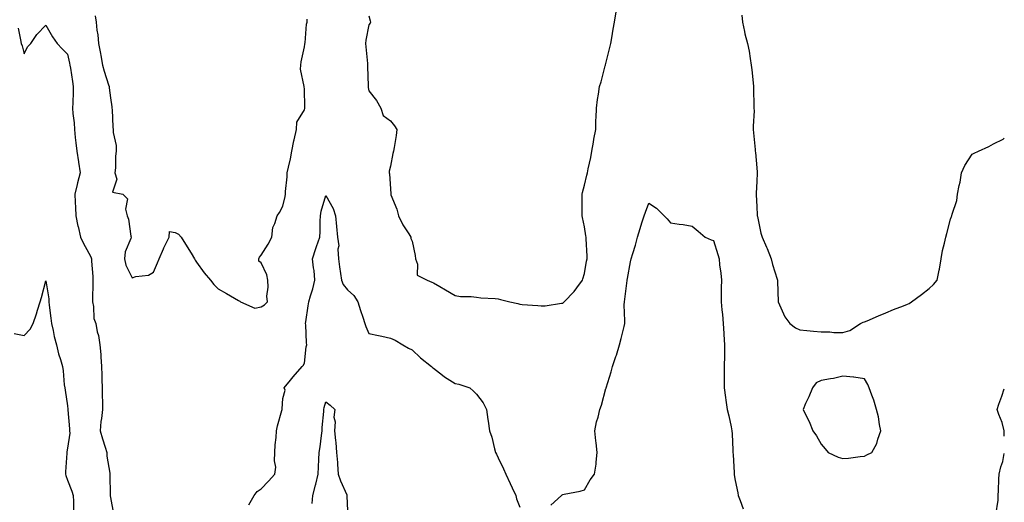
# Model space of a CAD drawing. Units: inches. Extents: x 907763 to 910403, y 7313738 to 7316378.
# Drawn here: x 909946 to 910403, y 7314379 to 7314603 of the extents above; entities that cross this region are included whole.
import ezdxf

# ---------------------------------------------------------------- set-up
doc = ezdxf.new("R2010")
doc.units = ezdxf.units.IN
doc.header["$MEASUREMENT"] = 0
doc.layers.add('Contour_90777313', color=7, linetype='Continuous', true_color=0xc2e0e3)

msp = doc.modelspace()

# ---------------------------------------------------------------- linework, layer by layer
at = {"layer": 'Contour_90777313'}
for points in [[(909980.95, 7314604.82, 3308), (909981.43, 7314601.92, 3308), (909981.76, 7314598.21, 3308), (909982.15, 7314596.02, 3308), (909982.45, 7314591.92, 3308), (909983.42, 7314587.29, 3308), (909983.56, 7314586.41, 3308), (909984.41, 7314581.92, 3308), (909985.15, 7314579.02, 3308), (909987.19, 7314572.78, 3308), (909987.43, 7314571.92, 3308), (909987.45, 7314571.32, 3308), (909988.05, 7314566.77, 3308), (909988.62, 7314562.49, 3308), (909988.69, 7314561.92, 3308), (909988.77, 7314561.2, 3308), (909989.15, 7314553.02, 3308), (909989.29, 7314551.92, 3308), (909989.34, 7314550.63, 3308), (909990.65, 7314544.52, 3308), (909990.72, 7314541.92, 3308), (909990.4, 7314539.57, 3308), (909990.37, 7314534.24, 3308), (909990.12, 7314531.92, 3308), (909990.99, 7314528.98, 3308), (909989.05, 7314522.92, 3308), (909993.78, 7314521.92, 3308), (909995.94, 7314519.81, 3308), (909994.96, 7314515.01, 3308), (909995.74, 7314511.92, 3308), (909996.38, 7314510.25, 3308), (909997.47, 7314502.5, 3308), (909997.63, 7314501.92, 3308), (909997.52, 7314501.39, 3308), (909994.87, 7314495.1, 3308), (909994.51, 7314491.92, 3308), (909995.13, 7314489, 3308), (909998.05, 7314483.14, 3308), (909999.83, 7314483.7, 3308), (910005.71, 7314484.26, 3308), (910008.05, 7314485.71, 3308), (910009.94, 7314490.03, 3308), (910010.66, 7314491.92, 3308), (910012.69, 7314496.56, 3308), (910012.89, 7314497.08, 3308), (910015.35, 7314501.92, 3308), (910015.38, 7314504.59, 3308), (910018.05, 7314504.11, 3308), (910019.56, 7314503.43, 3308), (910020.89, 7314501.92, 3308), (910023.62, 7314497.49, 3308), (910025.49, 7314494.48, 3308), (910027.08, 7314491.92, 3308), (910027.41, 7314491.28, 3308), (910028.05, 7314490.35, 3308), (910031.59, 7314485.46, 3308), (910034.5, 7314481.92, 3308), (910036.1, 7314479.97, 3308), (910038.05, 7314477.91, 3308), (910041.85, 7314475.72, 3308), (910047.46, 7314472.51, 3308), (910048.05, 7314472.17, 3308), (910048.24, 7314472.11, 3308), (910048.45, 7314471.92, 3308), (910055.13, 7314469, 3308), (910058.05, 7314469.63, 3308), (910059.52, 7314470.45, 3308), (910060.88, 7314471.92, 3308), (910060.65, 7314474.52, 3308), (910061.31, 7314478.66, 3308), (910061.14, 7314481.92, 3308), (910060.63, 7314484.5, 3308), (910058.05, 7314489.98, 3308), (910056.99, 7314490.86, 3308), (910056.92, 7314491.92, 3308), (910057.31, 7314492.66, 3308), (910058.05, 7314493.61, 3308), (910061.29, 7314498.68, 3308), (910062.89, 7314501.92, 3308), (910063.47, 7314506.5, 3308), (910064.42, 7314508.29, 3308), (910065.39, 7314511.92, 3308), (910066.5, 7314513.47, 3308), (910068.05, 7314516.35, 3308), (910069.16, 7314520.81, 3308), (910069.26, 7314521.92, 3308), (910069.34, 7314523.21, 3308), (910070.02, 7314529.95, 3308), (910070.14, 7314531.92, 3308), (910070.64, 7314534.51, 3308), (910071.59, 7314538.38, 3308), (910072.19, 7314541.92, 3308), (910073.25, 7314546.72, 3308), (910073.35, 7314547.22, 3308), (910074.37, 7314551.92, 3308), (910074.63, 7314555.34, 3308), (910078.05, 7314561.08, 3308), (910078.26, 7314561.71, 3308), (910078.29, 7314561.92, 3308), (910078.29, 7314562.16, 3308), (910078.05, 7314570.85, 3308), (910077.95, 7314571.82, 3308), (910077.95, 7314571.92, 3308), (910077.98, 7314571.99, 3308), (910076.21, 7314580.08, 3308), (910076.47, 7314581.92, 3308), (910076.51, 7314583.46, 3308), (910078.05, 7314590.39, 3308), (910078.29, 7314591.68, 3308), (910078.34, 7314591.92, 3308), (910078.41, 7314592.28, 3308), (910079.03, 7314600.94, 3308), (910079.29, 7314601.92, 3308), (910079.38, 7314603.25, 3308)], [(910108.05, 7314604.84, 3308), (910108.56, 7314602.43, 3308), (910108.71, 7314601.92, 3308), (910108.59, 7314601.38, 3308), (910108.05, 7314600.54, 3308), (910106.55, 7314593.42, 3308), (910106.37, 7314591.92, 3308), (910106.54, 7314590.41, 3308), (910107.3, 7314582.67, 3308), (910107.39, 7314581.92, 3308), (910107.42, 7314581.3, 3308), (910107.64, 7314572.33, 3308), (910107.67, 7314571.92, 3308), (910107.69, 7314571.56, 3308), (910108.05, 7314569.9, 3308), (910111.58, 7314565.45, 3308), (910113.63, 7314561.92, 3308), (910114.68, 7314558.55, 3308), (910118.05, 7314556.02, 3308), (910119.85, 7314553.72, 3308), (910121.01, 7314551.92, 3308), (910120.73, 7314549.24, 3308), (910119.7, 7314543.57, 3308), (910119.49, 7314541.92, 3308), (910119.16, 7314540.81, 3308), (910118.05, 7314534.93, 3308), (910117.42, 7314532.55, 3308), (910117.49, 7314531.92, 3308), (910117.52, 7314531.39, 3308), (910118.05, 7314524.34, 3308), (910118.21, 7314522.08, 3308), (910118.21, 7314521.92, 3308), (910118.28, 7314521.69, 3308), (910121.03, 7314514.9, 3308), (910121.77, 7314511.92, 3308), (910123.77, 7314507.64, 3308), (910126.5, 7314503.47, 3308), (910127.43, 7314501.92, 3308), (910127.54, 7314501.41, 3308), (910128.05, 7314500.16, 3308), (910129.51, 7314493.38, 3308), (910129.59, 7314491.92, 3308), (910130.57, 7314489.4, 3308), (910130.48, 7314484.35, 3308), (910135.11, 7314481.92, 3308), (910137.2, 7314481.07, 3308), (910138.05, 7314480.76, 3308), (910140.95, 7314479.02, 3308), (910143.57, 7314477.44, 3308), (910148.05, 7314474.79, 3308), (910150.48, 7314474.35, 3308), (910155.57, 7314474.4, 3308), (910158.05, 7314474.07, 3308), (910159.97, 7314473.84, 3308), (910166.57, 7314473.4, 3308), (910168.05, 7314473.24, 3308), (910169.12, 7314472.99, 3308), (910173.39, 7314471.92, 3308), (910177.21, 7314471.09, 3308), (910178.05, 7314470.88, 3308), (910179.25, 7314470.72, 3308), (910186.38, 7314470.25, 3308), (910188.05, 7314469.98, 3308), (910189.88, 7314470.09, 3308), (910197.4, 7314471.27, 3308), (910198.05, 7314471.32, 3308), (910198.43, 7314471.54, 3308), (910198.67, 7314471.92, 3308), (910203.3, 7314476.67, 3308), (910204.59, 7314478.46, 3308), (910207.18, 7314481.92, 3308), (910207.4, 7314482.57, 3308), (910208.05, 7314485.12, 3308), (910209.11, 7314490.86, 3308), (910209.28, 7314491.92, 3308), (910209.28, 7314493.15, 3308), (910208.81, 7314501.16, 3308), (910208.81, 7314501.92, 3308), (910208.75, 7314502.62, 3308), (910208.05, 7314506.79, 3308), (910207.24, 7314511.11, 3308), (910207.04, 7314511.92, 3308), (910207.01, 7314512.96, 3308), (910206.99, 7314520.86, 3308), (910206.96, 7314521.92, 3308), (910207.21, 7314522.76, 3308), (910208.05, 7314526.16, 3308), (910209.24, 7314530.73, 3308), (910209.51, 7314531.92, 3308), (910209.87, 7314533.74, 3308), (910210.98, 7314538.99, 3308), (910211.54, 7314541.92, 3308), (910212.28, 7314546.15, 3308), (910212.41, 7314547.56, 3308), (910213.34, 7314551.92, 3308), (910213.43, 7314556.54, 3308), (910213.53, 7314557.4, 3308), (910213.63, 7314561.92, 3308), (910214.11, 7314565.86, 3308), (910214.55, 7314568.42, 3308), (910215.01, 7314571.92, 3308), (910215.79, 7314574.18, 3308), (910217.7, 7314581.57, 3308), (910217.81, 7314581.92, 3308), (910217.88, 7314582.09, 3308), (910218.05, 7314582.64, 3308), (910219.91, 7314590.06, 3308), (910220.28, 7314591.92, 3308), (910220.77, 7314594.64, 3308), (910221.37, 7314598.6, 3308), (910222.01, 7314601.92, 3308), (910222.78, 7314606.65, 3308)], [(910281.2, 7314605.07, 3308), (910281.41, 7314601.92, 3308), (910282.38, 7314597.59, 3308), (910282.55, 7314596.42, 3308), (910283.79, 7314591.92, 3308), (910284.51, 7314588.38, 3308), (910284.96, 7314585.01, 3308), (910285.53, 7314581.92, 3308), (910285.78, 7314579.65, 3308), (910286.35, 7314573.62, 3308), (910286.53, 7314571.92, 3308), (910286.59, 7314570.46, 3308), (910286.69, 7314563.28, 3308), (910286.75, 7314561.92, 3308), (910286.81, 7314560.68, 3308), (910286.36, 7314553.61, 3308), (910286.43, 7314551.92, 3308), (910286.56, 7314550.43, 3308), (910287.29, 7314542.68, 3308), (910287.36, 7314541.92, 3308), (910287.42, 7314541.29, 3308), (910288.05, 7314534.23, 3308), (910288.28, 7314532.15, 3308), (910288.31, 7314531.92, 3308), (910288.31, 7314531.66, 3308), (910288.05, 7314528.01, 3308), (910287.77, 7314522.2, 3308), (910287.77, 7314521.92, 3308), (910287.76, 7314521.63, 3308), (910288.05, 7314516.23, 3308), (910288.34, 7314512.21, 3308), (910288.34, 7314511.92, 3308), (910288.45, 7314511.52, 3308), (910289.95, 7314503.82, 3308), (910290.58, 7314501.92, 3308), (910292.6, 7314497.37, 3308), (910292.89, 7314496.76, 3308), (910294.81, 7314491.92, 3308), (910295.34, 7314489.21, 3308), (910297.59, 7314482.38, 3308), (910297.7, 7314481.92, 3308), (910297.7, 7314481.57, 3308), (910298.04, 7314471.93, 3308), (910298.04, 7314471.91, 3308), (910298.05, 7314471.84, 3308), (910301.11, 7314464.98, 3308), (910303.4, 7314461.92, 3308), (910306, 7314459.87, 3308), (910308.05, 7314458.98, 3308), (910311.35, 7314458.62, 3308), (910314.45, 7314458.32, 3308), (910318.05, 7314457.92, 3308), (910322.07, 7314457.9, 3308), (910323.79, 7314457.66, 3308), (910328.05, 7314457.65, 3308), (910331.32, 7314458.65, 3308), (910336.29, 7314461.92, 3308), (910337.52, 7314462.45, 3308), (910338.05, 7314462.62, 3308), (910339.26, 7314463.13, 3308), (910344.63, 7314465.34, 3308), (910348.05, 7314466.76, 3308), (910351.61, 7314468.36, 3308), (910356.16, 7314470.03, 3308), (910358.05, 7314470.79, 3308), (910358.8, 7314471.17, 3308), (910359.9, 7314471.92, 3308), (910364.63, 7314475.34, 3308), (910368.05, 7314478.13, 3308), (910370.07, 7314479.9, 3308), (910371.87, 7314481.92, 3308), (910372.76, 7314486.63, 3308), (910372.86, 7314487.11, 3308), (910373.75, 7314491.92, 3308), (910374.26, 7314495.71, 3308), (910375.3, 7314499.17, 3308), (910375.8, 7314501.92, 3308), (910376.27, 7314503.7, 3308), (910378.05, 7314510.4, 3308), (910378.46, 7314511.51, 3308), (910378.63, 7314511.92, 3308), (910378.73, 7314512.6, 3308), (910381.01, 7314518.96, 3308), (910381.29, 7314521.92, 3308), (910382.05, 7314525.92, 3308), (910382.45, 7314527.52, 3308), (910383.19, 7314531.92, 3308), (910384.74, 7314535.23, 3308), (910388.05, 7314540.48, 3308), (910388.96, 7314541.01, 3308), (910390.98, 7314541.92, 3308), (910395.84, 7314544.13, 3308), (910398.05, 7314545.34, 3308), (910402.48, 7314547.49, 3308), (910403, 7314547.92, 3308)], [(909945.13, 7314599, 3307), (909946.3, 7314593.67, 3307), (909946.67, 7314591.92, 3307), (909946.99, 7314590.86, 3307), (909948.05, 7314587.21, 3307), (909949.61, 7314590.36, 3307), (909951.08, 7314591.92, 3307), (909953.83, 7314596.14, 3307), (909958.05, 7314600.52, 3307), (909961.14, 7314595.01, 3307), (909963.26, 7314591.92, 3307), (909965.58, 7314589.45, 3307), (909968.05, 7314586.92, 3307), (909968.99, 7314582.86, 3307), (909969.21, 7314581.92, 3307), (909969.46, 7314580.51, 3307), (909970.37, 7314574.24, 3307), (909970.8, 7314571.92, 3307), (909970.71, 7314569.26, 3307), (909970.57, 7314564.44, 3307), (909970.48, 7314561.92, 3307), (909970.59, 7314559.38, 3307), (909971.24, 7314555.11, 3307), (909971.35, 7314551.92, 3307), (909971.72, 7314548.25, 3307), (909971.97, 7314545.84, 3307), (909972.37, 7314541.92, 3307), (909973.14, 7314537.01, 3307), (909973.18, 7314536.79, 3307), (909973.99, 7314531.92, 3307), (909972.71, 7314527.26, 3307), (909972.56, 7314526.43, 3307), (909971.48, 7314521.92, 3307), (909971.71, 7314518.26, 3307), (909971.8, 7314515.67, 3307), (909972.05, 7314511.92, 3307), (909972.97, 7314507, 3307), (909972.98, 7314506.85, 3307), (909974.18, 7314501.92, 3307), (909975.45, 7314499.32, 3307), (909978.05, 7314494.53, 3307), (909978.94, 7314492.81, 3307), (909979.17, 7314491.92, 3307), (909979.23, 7314490.74, 3307), (909979.83, 7314483.7, 3307), (909979.92, 7314481.92, 3307), (909979.87, 7314480.1, 3307), (909979.72, 7314473.59, 3307), (909979.68, 7314471.92, 3307), (909980.16, 7314469.81, 3307), (909980.3, 7314464.17, 3307), (909981.19, 7314461.92, 3307), (909981.94, 7314458.03, 3307), (909982.42, 7314456.29, 3307), (909983.1, 7314451.92, 3307), (909983.57, 7314447.44, 3307), (909983.54, 7314446.43, 3307), (909983.91, 7314441.92, 3307), (909984.02, 7314437.89, 3307), (909984.1, 7314435.87, 3307), (909984.21, 7314431.92, 3307), (909984.18, 7314428.05, 3307), (909984.31, 7314425.66, 3307), (909984.29, 7314421.92, 3307), (909983.87, 7314417.74, 3307), (909983.65, 7314416.32, 3307), (909983.26, 7314411.92, 3307), (909984.32, 7314408.19, 3307), (909985.59, 7314404.38, 3307), (909986.34, 7314401.92, 3307), (909986.36, 7314400.23, 3307), (909987.73, 7314392.24, 3307), (909987.73, 7314391.92, 3307), (909987.77, 7314391.64, 3307), (909987.87, 7314382.1, 3307), (909987.89, 7314381.92, 3307), (909987.91, 7314381.78, 3307), (909988.05, 7314381.08, 3307), (909989.5, 7314373.37, 3307)], [(910052.33, 7314377.64, 3307), (910054.71, 7314381.92, 3307), (910056.21, 7314383.76, 3307), (910058.05, 7314385.06, 3307), (910061.45, 7314388.52, 3307), (910064.41, 7314391.92, 3307), (910064.84, 7314395.13, 3307), (910064.13, 7314398, 3307), (910064.39, 7314401.92, 3307), (910064.57, 7314405.4, 3307), (910064.99, 7314408.86, 3307), (910065.17, 7314411.92, 3307), (910065.66, 7314414.31, 3307), (910067.63, 7314421.5, 3307), (910067.72, 7314421.92, 3307), (910067.76, 7314422.21, 3307), (910068.05, 7314427.04, 3307), (910069.15, 7314430.82, 3307), (910068.75, 7314431.92, 3307), (910071.65, 7314435.52, 3307), (910072.89, 7314437.08, 3307), (910077.06, 7314441.92, 3307), (910077.58, 7314442.39, 3307), (910078.05, 7314443.42, 3307), (910078.94, 7314451.03, 3307), (910079.24, 7314451.92, 3307), (910079.07, 7314452.94, 3307), (910078.73, 7314461.24, 3307), (910078.64, 7314461.92, 3307), (910078.74, 7314462.61, 3307), (910079.85, 7314470.12, 3307), (910080.11, 7314471.92, 3307), (910080.89, 7314474.76, 3307), (910082.05, 7314477.92, 3307), (910082.92, 7314481.92, 3307), (910082.6, 7314486.47, 3307), (910082.31, 7314487.66, 3307), (910081.89, 7314491.92, 3307), (910083.35, 7314496.62, 3307), (910083.73, 7314497.6, 3307), (910085.24, 7314501.92, 3307), (910085.41, 7314504.56, 3307), (910085.47, 7314509.34, 3307), (910085.62, 7314511.92, 3307), (910085.87, 7314514.1, 3307), (910088.05, 7314521.35, 3307), (910091.46, 7314515.33, 3307), (910092.52, 7314511.92, 3307), (910092.98, 7314506.99, 3307), (910092.98, 7314506.85, 3307), (910093.51, 7314501.92, 3307), (910094.07, 7314497.94, 3307), (910093.59, 7314496.38, 3307), (910093.86, 7314491.92, 3307), (910094.32, 7314488.19, 3307), (910094.89, 7314485.08, 3307), (910095.33, 7314481.92, 3307), (910096.08, 7314479.95, 3307), (910098.05, 7314477.49, 3307), (910101.06, 7314474.93, 3307), (910102.92, 7314471.92, 3307), (910104.06, 7314467.93, 3307), (910105.24, 7314464.73, 3307), (910106.15, 7314461.92, 3307), (910106.62, 7314460.49, 3307), (910108.05, 7314457.25, 3307), (910112.48, 7314456.35, 3307), (910114, 7314455.97, 3307), (910118.05, 7314455.07, 3307), (910120.19, 7314454.06, 3307), (910123.84, 7314451.92, 3307), (910126.48, 7314450.35, 3307), (910128.05, 7314449.66, 3307), (910132.01, 7314445.88, 3307), (910137.08, 7314441.92, 3307), (910137.57, 7314441.44, 3307), (910138.05, 7314441.1, 3307), (910142.19, 7314437.78, 3307), (910143.13, 7314437, 3307), (910148.05, 7314433.98, 3307), (910149.77, 7314433.64, 3307), (910154.89, 7314431.92, 3307), (910156.58, 7314430.45, 3307), (910158.05, 7314429, 3307), (910161.14, 7314425.01, 3307), (910162.69, 7314421.92, 3307), (910163.3, 7314417.17, 3307), (910163.43, 7314416.54, 3307), (910164.08, 7314411.92, 3307), (910165.09, 7314408.96, 3307), (910166.3, 7314403.67, 3307), (910166.8, 7314401.92, 3307), (910167.22, 7314401.09, 3307), (910168.05, 7314399.41, 3307), (910170.5, 7314394.37, 3307), (910171.52, 7314391.92, 3307), (910173.62, 7314387.49, 3307), (910174.55, 7314385.42, 3307), (910176.16, 7314381.92, 3307), (910176.51, 7314380.38, 3307), (910178.05, 7314376.48, 3307)], [(910192.48, 7314377.49, 3307), (910197.37, 7314381.92, 3307), (910197.72, 7314382.25, 3307), (910198.05, 7314382.37, 3307), (910198.67, 7314382.54, 3307), (910206.1, 7314383.87, 3307), (910208.05, 7314384.51, 3307), (910210.76, 7314389.21, 3307), (910212.8, 7314391.92, 3307), (910213.53, 7314396.44, 3307), (910213.48, 7314397.35, 3307), (910214, 7314401.92, 3307), (910213.53, 7314406.44, 3307), (910213.45, 7314407.32, 3307), (910212.97, 7314411.92, 3307), (910213.74, 7314416.23, 3307), (910214.39, 7314418.26, 3307), (910215.23, 7314421.92, 3307), (910216.02, 7314423.95, 3307), (910218.05, 7314431.59, 3307), (910218.1, 7314431.87, 3307), (910218.11, 7314431.92, 3307), (910218.13, 7314432, 3307), (910220.56, 7314439.41, 3307), (910221.08, 7314441.92, 3307), (910222.7, 7314446.57, 3307), (910222.9, 7314447.07, 3307), (910224.38, 7314451.92, 3307), (910225.06, 7314454.91, 3307), (910226.52, 7314460.39, 3307), (910226.88, 7314461.92, 3307), (910226.88, 7314463.09, 3307), (910226.6, 7314470.47, 3307), (910226.61, 7314471.92, 3307), (910226.76, 7314473.21, 3307), (910227.96, 7314481.83, 3307), (910227.98, 7314481.92, 3307), (910227.98, 7314481.99, 3307), (910228.05, 7314482.74, 3307), (910229.51, 7314490.46, 3307), (910229.8, 7314491.92, 3307), (910230.54, 7314494.41, 3307), (910231.74, 7314498.23, 3307), (910232.76, 7314501.92, 3307), (910233.97, 7314506, 3307), (910234.8, 7314508.67, 3307), (910235.79, 7314511.92, 3307), (910236.42, 7314513.55, 3307), (910238.05, 7314517.81, 3307), (910241.58, 7314515.45, 3307), (910245.15, 7314511.92, 3307), (910246.55, 7314510.42, 3307), (910248.05, 7314508.58, 3307), (910252.03, 7314507.94, 3307), (910253.94, 7314507.81, 3307), (910258.05, 7314507.02, 3307), (910260.93, 7314504.8, 3307), (910264.18, 7314501.92, 3307), (910266.88, 7314500.75, 3307), (910268.05, 7314500.35, 3307), (910269.99, 7314493.86, 3307), (910270.59, 7314491.92, 3307), (910270.86, 7314489.11, 3307), (910271.38, 7314485.25, 3307), (910271.67, 7314481.92, 3307), (910271.57, 7314478.4, 3307), (910271.61, 7314475.48, 3307), (910271.52, 7314471.92, 3307), (910271.84, 7314468.13, 3307), (910272.1, 7314465.97, 3307), (910272.42, 7314461.92, 3307), (910272.75, 7314457.22, 3307), (910272.81, 7314456.68, 3307), (910273.12, 7314451.92, 3307), (910273.06, 7314446.93, 3307), (910273.06, 7314446.91, 3307), (910273.01, 7314441.92, 3307), (910273.01, 7314436.96, 3307), (910273, 7314436.87, 3307), (910273, 7314431.92, 3307), (910273.6, 7314427.47, 3307), (910273.8, 7314426.17, 3307), (910274.38, 7314421.92, 3307), (910275.05, 7314418.92, 3307), (910276.13, 7314413.84, 3307), (910276.55, 7314411.92, 3307), (910276.68, 7314410.55, 3307), (910276.96, 7314403.01, 3307), (910277.05, 7314401.92, 3307), (910277.07, 7314400.94, 3307), (910277.52, 7314392.45, 3307), (910277.54, 7314391.92, 3307), (910277.6, 7314391.47, 3307), (910278.05, 7314388.9, 3307), (910279.33, 7314383.2, 3307), (910279.46, 7314381.92, 3307), (910280.4, 7314379.57, 3307), (910281.8, 7314375.67, 3307)], [(909943.37, 7314457.24, 3306), (909948.05, 7314456.21, 3306), (909950.74, 7314459.23, 3306), (909952.2, 7314461.92, 3306), (909953.67, 7314466.3, 3306), (909954.17, 7314468.04, 3306), (909955.39, 7314471.92, 3306), (909956.11, 7314473.86, 3306), (909958.05, 7314481.62, 3306), (909959.44, 7314473.31, 3306), (909959.42, 7314471.92, 3306), (909959.58, 7314470.39, 3306), (909960.42, 7314464.29, 3306), (909960.65, 7314461.92, 3306), (909961.43, 7314458.54, 3306), (909961.91, 7314455.78, 3306), (909962.94, 7314451.92, 3306), (909963.93, 7314447.8, 3306), (909964.91, 7314445.06, 3306), (909965.82, 7314441.92, 3306), (909966.05, 7314439.92, 3306), (909966.63, 7314433.34, 3306), (909966.79, 7314431.92, 3306), (909967.04, 7314430.91, 3306), (909968.05, 7314423.65, 3306), (909968.21, 7314422.08, 3306), (909968.21, 7314421.92, 3306), (909968.21, 7314421.76, 3306), (909969.05, 7314412.92, 3306), (909969.08, 7314411.92, 3306), (909969.14, 7314410.83, 3306), (909968.05, 7314403.88, 3306), (909967.75, 7314402.22, 3306), (909967.74, 7314401.92, 3306), (909967.74, 7314401.61, 3306), (909967.11, 7314392.86, 3306), (909967.11, 7314391.92, 3306), (909967.31, 7314391.18, 3306), (909968.05, 7314389.08, 3306), (909970.11, 7314383.98, 3306), (909970.69, 7314381.92, 3306), (909970.85, 7314379.12, 3306), (909970.88, 7314374.75, 3306)], [(910403, 7314409.5, 3307), (910402.97, 7314411.92, 3307), (910401.97, 7314415.84, 3307), (910400.4, 7314419.57, 3307), (910399.63, 7314421.92, 3307), (910400.48, 7314424.35, 3307), (910401.88, 7314428.09, 3307), (910403, 7314431.54, 3307)], [(910081.74, 7314378.23, 3306), (910082, 7314381.92, 3306), (910083.24, 7314386.73, 3306), (910083.33, 7314387.2, 3306), (910084.41, 7314391.92, 3306), (910084.68, 7314395.29, 3306), (910084.72, 7314398.59, 3306), (910084.96, 7314401.92, 3306), (910085.43, 7314404.54, 3306), (910086, 7314409.87, 3306), (910086.32, 7314411.92, 3306), (910086.38, 7314413.59, 3306), (910087.09, 7314420.96, 3306), (910087.13, 7314421.92, 3306), (910087.19, 7314422.78, 3306), (910088.05, 7314425.52, 3306), (910090.05, 7314423.92, 3306), (910092.14, 7314421.92, 3306), (910091.69, 7314418.28, 3306), (910092.3, 7314416.17, 3306), (910092.05, 7314411.92, 3306), (910092.49, 7314407.48, 3306), (910092.68, 7314406.55, 3306), (910093.05, 7314401.92, 3306), (910093.37, 7314397.24, 3306), (910093.46, 7314396.51, 3306), (910093.81, 7314391.92, 3306), (910094.88, 7314388.75, 3306), (910097.72, 7314382.25, 3306), (910097.85, 7314381.92, 3306), (910097.85, 7314381.72, 3306), (910098.05, 7314374.87, 3306)], [(910399.06, 7314372.93, 3307), (910400.15, 7314379.82, 3307), (910400.21, 7314381.92, 3307), (910400.34, 7314384.21, 3307), (910400.4, 7314389.57, 3307), (910400.56, 7314391.92, 3307), (910401.41, 7314395.28, 3307), (910402.24, 7314397.73, 3307), (910403, 7314401.5, 3307)]]:
    msp.add_polyline3d(points, dxfattribs=at)
msp.add_polyline3d([(910338.05, 7314400.15, 3308), (910339.21, 7314400.76, 3308), (910341.44, 7314401.92, 3308), (910343.84, 7314406.13, 3308), (910344.31, 7314408.18, 3308), (910345.7, 7314411.92, 3308), (910345.05, 7314414.92, 3308), (910344.58, 7314418.45, 3308), (910343.65, 7314421.92, 3308), (910342.43, 7314426.3, 3308), (910341.45, 7314428.52, 3308), (910340.23, 7314431.92, 3308), (910339.65, 7314433.52, 3308), (910338.05, 7314436.17, 3308), (910333.11, 7314436.86, 3308), (910333.02, 7314436.89, 3308), (910328.05, 7314437.34, 3308), (910323.68, 7314436.29, 3308), (910322.33, 7314436.2, 3308), (910318.05, 7314435.42, 3308), (910315.73, 7314434.24, 3308), (910313.91, 7314431.92, 3308), (910312.21, 7314427.76, 3308), (910310.78, 7314424.65, 3308), (910309.58, 7314421.92, 3308), (910311, 7314418.97, 3308), (910312.46, 7314416.33, 3308), (910314.05, 7314411.92, 3308), (910315.76, 7314409.63, 3308), (910318.05, 7314405.79, 3308), (910319.8, 7314403.67, 3308), (910321.17, 7314401.92, 3308), (910325.88, 7314399.75, 3308), (910328.05, 7314399.18, 3308), (910330.63, 7314399.34, 3308), (910336.14, 7314400.01, 3308)], close=True, dxfattribs=at)

doc.saveas('drawing.dxf')
